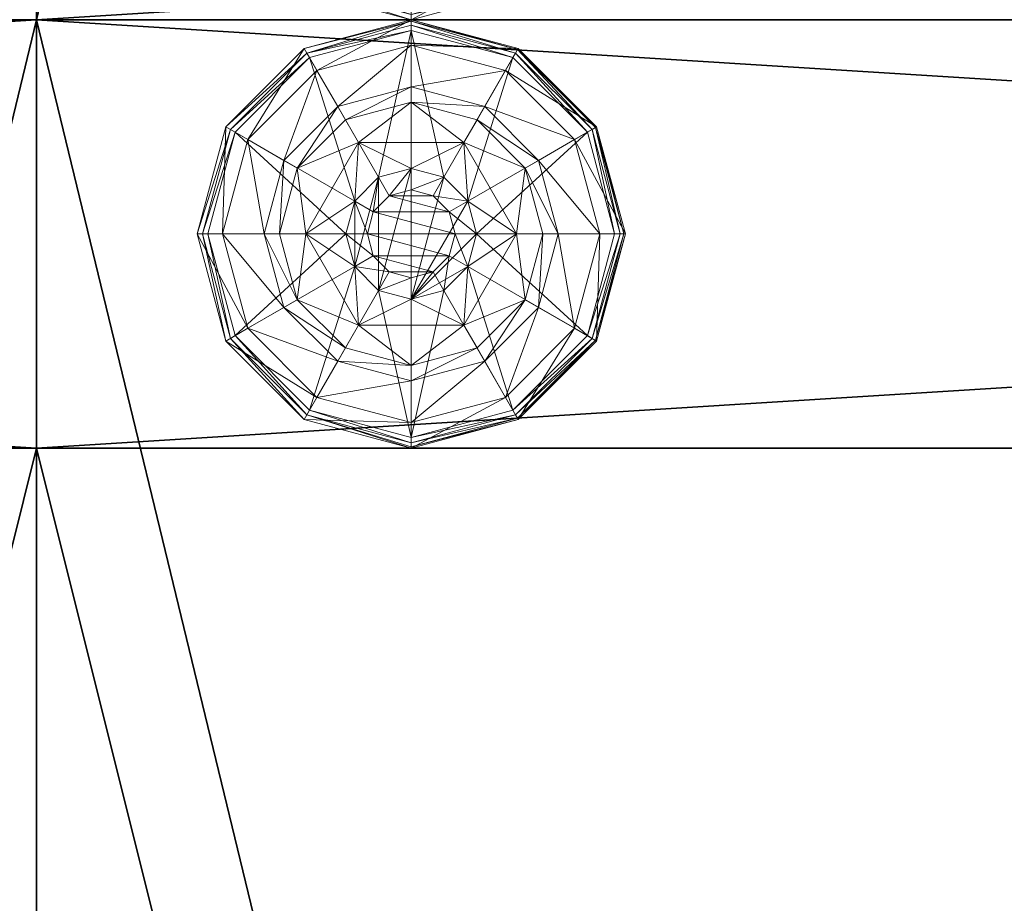
# Model space of a CAD drawing. Extents: x 0 to 292, y -36 to 132.
# Drawn here: x 82 to 84, y 64 to 66 of the extents above; entities that cross this region are included whole.
import ezdxf

# ---------------------------------------------------------------- set-up
doc = ezdxf.new("R2010")
doc.units = 0
doc.header["$LTSCALE"] = 0.3
doc.header["$MEASUREMENT"] = 0
for name, color, linetype in [('A-FURN-ATTRIBUTE-T', 7, 'Continuous'), ('AFURFR-P', 2, 'Continuous'), ('FOND-H', 1, 'Continuous'), ('PIETEMENT-V', 2, 'Continuous'), ('SURFACE-H', 7, 'Continuous')]:
    doc.layers.add(name, color=color, linetype=linetype)
doc.layers.add('QUINCAILLERIE-BLANC', color=4, linetype='Continuous', lineweight=13)
doc.styles.add('LOGIFLEX - Notes', font='ARIALN.TTF', dxfattribs={"height": 0.09375})

# ---------------------------------------------------------------- blocks, each defined once
blk = doc.blocks.new('3-LV166642O')
at = {"layer": 'AFURFR-P'}
for p in [(0, 0, 41.5), (66, 0, 41.5)]:
    blk.add_point(p, dxfattribs=at)
at = {"layer": 'FOND-H'}
mesh = blk.add_polyface(dxfattribs=at)
corners = [(65, -16, 27.5), (1, -16, 27.5), (65, 0, 27.5), (1, 0, 27.5), (65, 0, 28.5), (1, 0, 28.5), (65, -16, 28.5), (1, -16, 28.5)]
mesh.append_faces([[corners[k] for k in face] for face in [(0, 1, 2, 2), (4, 5, 6, 6), (3, 5, 2, 2), (1, 7, 3, 3), (0, 6, 1, 1), (2, 4, 0, 0)]], dxfattribs={"vtx1": -1, "vtx2": -1})
mesh.append_faces([[corners[k] for k in face] for face in [(1, 3, 2, 2), (5, 7, 6, 6), (5, 4, 2, 2), (7, 5, 3, 3), (6, 7, 1, 1), (4, 6, 0, 0)]], dxfattribs={"vtx2": -1, "vtx3": -1})
at = {"layer": 'PIETEMENT-V'}
mesh = blk.add_polyface(dxfattribs=at)
corners = [(0, 0, 40.5), (0, -16, 40.5), (1, 0, 40.5), (1, -16, 40.5), (1, 0), (1, -16), (0, 0), (0, -16)]
mesh.append_faces([[corners[k] for k in face] for face in [(0, 1, 2, 2), (4, 5, 6, 6), (3, 5, 2, 2), (1, 7, 3, 3), (0, 6, 1, 1), (2, 4, 0, 0)]], dxfattribs={"vtx1": -1, "vtx2": -1})
mesh.append_faces([[corners[k] for k in face] for face in [(1, 3, 2, 2), (5, 7, 6, 6), (5, 4, 2, 2), (7, 5, 3, 3), (6, 7, 1, 1), (4, 6, 0, 0)]], dxfattribs={"vtx2": -1, "vtx3": -1})
mesh = blk.add_polyface(dxfattribs=at)
corners = [(65, 0, 40.5), (65, -16, 40.5), (66, 0, 40.5), (66, -16, 40.5), (66, 0), (66, -16), (65, 0), (65, -16)]
mesh.append_faces([[corners[k] for k in face] for face in [(0, 1, 2, 2), (4, 5, 6, 6), (3, 5, 2, 2), (1, 7, 3, 3), (0, 6, 1, 1), (2, 4, 0, 0)]], dxfattribs={"vtx1": -1, "vtx2": -1})
mesh.append_faces([[corners[k] for k in face] for face in [(1, 3, 2, 2), (5, 7, 6, 6), (5, 4, 2, 2), (7, 5, 3, 3), (6, 7, 1, 1), (4, 6, 0, 0)]], dxfattribs={"vtx2": -1, "vtx3": -1})
at = {"layer": 'QUINCAILLERIE-BLANC'}
mesh = blk.add_polyface(dxfattribs=at)
corners = [(0.287, -0.752, -0.1958), (0.287, -0.752), (0.5, -0.629, -0.1958), (0.5, -0.629), (0.4238, -0.7429), (0.5, -0.7225), (0.3462, -0.6087, -0.1958), (0.2337, -0.7212, -0.1958), (0.5, -0.5675, -0.1958), (0.25, -0.442, -0.4558), (0.2797, -0.4935, -0.4305), (0.5, -0.375, -0.4558), (0.1185, -0.6547, -0.4305), (0.2028, -0.7034, -0.3331), (0.3284, -0.5778, -0.3331), (0.5, -0.4344, -0.4305), (0.0594, -0.875, -0.4305), (0.067, -0.625, -0.4558), (0.5, -0.5319, -0.3331), (0.1569, -0.875, -0.3331), (0.25, -0.442, -0.5508), (0.5, -0.375, -0.5508), (0, -0.875, -0.4558), (0.067, -0.625, -0.5508), (0.2625, -0.4636, -0.5758), (0.2562, -0.4528, -0.5724), (0.5, -0.4, -0.5758), (0.0778, -0.6313, -0.5724), (0.5, -0.3875, -0.5724), (0.0125, -0.875, -0.5724), (0.0886, -0.6375, -0.5758), (0, -0.875, -0.5508), (0.4238, -0.7429, -0.5758), (0.5, -0.7225, -0.5758), (0.5, -0.7225, -0.4558)]
mesh.append_faces([[corners[k] for k in face] for face in [(1, 4, 3, 3), (2, 6, 0, 0), (32, 24, 33, 33), (24, 32, 30, 30)]], dxfattribs={"vtx0": -1, "vtx1": -1, "vtx2": -1})
mesh.append_faces([[corners[k] for k in face] for face in [(10, 13, 14, 14), (6, 18, 14, 14)]], dxfattribs={"vtx0": -1, "vtx2": -1})
mesh.append_faces([[corners[k] for k in face] for face in [(2, 8, 6, 6)]], dxfattribs={"vtx0": -1, "vtx2": -1, "vtx3": -1})
mesh.append_faces([[corners[k] for k in face] for face in [(0, 1, 2, 2), (9, 10, 11, 11), (10, 9, 12, 12), (10, 14, 15, 15), (6, 14, 7, 7), (17, 12, 9, 9), (20, 9, 21, 21), (9, 20, 17, 17), (23, 17, 20, 20), (24, 25, 26, 26), (25, 24, 27, 27), (25, 20, 28, 28), (30, 27, 24, 24)]], dxfattribs={"vtx1": -1, "vtx2": -1})
mesh.append_faces([[corners[k] for k in face] for face in [(4, 5, 3, 3), (6, 7, 0, 0), (24, 26, 33, 33)]], dxfattribs={"vtx1": -1, "vtx2": -1, "vtx3": -1})
mesh.append_faces([[corners[k] for k in face] for face in [(20, 25, 23, 23), (27, 23, 25, 25)]], dxfattribs={"vtx2": -1})
mesh.append_faces([[corners[k] for k in face] for face in [(1, 3, 2, 2), (10, 12, 13, 13), (10, 15, 11, 11), (16, 12, 17, 17), (6, 8, 18, 18), (14, 13, 7, 7), (14, 18, 15, 15), (19, 13, 12, 12), (22, 17, 23, 23), (9, 11, 21, 21), (25, 28, 26, 26), (29, 27, 30, 30), (20, 21, 28, 28), (31, 23, 27, 27), (32, 33, 34, 34)]], dxfattribs={"vtx2": -1, "vtx3": -1})
mesh = blk.add_polyface(dxfattribs=at)
corners = [(65.287, -0.752, -0.1958), (65.287, -0.752), (65.5, -0.629, -0.1958), (65.5, -0.629), (65.4238, -0.7429), (65.5, -0.7225), (65.3463, -0.6087, -0.1958), (65.2337, -0.7212, -0.1958), (65.5, -0.5675, -0.1958), (65.25, -0.442, -0.4558), (65.2797, -0.4935, -0.4305), (65.5, -0.375, -0.4558), (65.1185, -0.6547, -0.4305), (65.2028, -0.7034, -0.3331), (65.3284, -0.5778, -0.3331), (65.5, -0.4344, -0.4305), (65.0594, -0.875, -0.4305), (65.067, -0.625, -0.4558), (65.5, -0.5319, -0.3331), (65.1569, -0.875, -0.3331), (65.25, -0.442, -0.5508), (65.5, -0.375, -0.5508), (65, -0.875, -0.4558), (65.067, -0.625, -0.5508), (65.2625, -0.4636, -0.5758), (65.2562, -0.4528, -0.5724), (65.5, -0.4, -0.5758), (65.0778, -0.6313, -0.5724), (65.5, -0.3875, -0.5724), (65.0125, -0.875, -0.5724), (65.0886, -0.6375, -0.5758), (65, -0.875, -0.5508), (65.4238, -0.7429, -0.5758), (65.5, -0.7225, -0.5758), (65.5, -0.7225, -0.4558)]
mesh.append_faces([[corners[k] for k in face] for face in [(1, 4, 3, 3), (2, 6, 0, 0), (6, 2, 8, 8), (32, 24, 33, 33), (24, 32, 30, 30)]], dxfattribs={"vtx0": -1, "vtx1": -1, "vtx2": -1})
mesh.append_faces([[corners[k] for k in face] for face in [(10, 13, 14, 14), (6, 18, 14, 14), (23, 25, 27, 27)]], dxfattribs={"vtx0": -1, "vtx2": -1})
mesh.append_faces([[corners[k] for k in face] for face in [(0, 1, 2, 2), (9, 10, 11, 11), (10, 9, 12, 12), (10, 14, 15, 15), (6, 14, 7, 7), (17, 12, 9, 9), (20, 9, 21, 21), (9, 20, 17, 17), (23, 17, 20, 20), (24, 25, 26, 26), (25, 24, 27, 27), (20, 25, 23, 23), (25, 20, 28, 28), (30, 27, 24, 24)]], dxfattribs={"vtx1": -1, "vtx2": -1})
mesh.append_faces([[corners[k] for k in face] for face in [(4, 5, 3, 3), (6, 7, 0, 0), (24, 26, 33, 33)]], dxfattribs={"vtx1": -1, "vtx2": -1, "vtx3": -1})
mesh.append_faces([[corners[k] for k in face] for face in [(31, 23, 27, 27)]], dxfattribs={"vtx2": -1})
mesh.append_faces([[corners[k] for k in face] for face in [(1, 3, 2, 2), (10, 12, 13, 13), (10, 15, 11, 11), (16, 12, 17, 17), (6, 8, 18, 18), (14, 13, 7, 7), (14, 18, 15, 15), (19, 13, 12, 12), (22, 17, 23, 23), (9, 11, 21, 21), (25, 28, 26, 26), (29, 27, 30, 30), (20, 21, 28, 28), (32, 33, 34, 34)]], dxfattribs={"vtx2": -1, "vtx3": -1})
mesh = blk.add_polyface(dxfattribs=at)
corners = [(65.5, -0.629, -0.1958), (65.5, -0.629), (65.713, -0.752, -0.1958), (65.5762, -0.7429), (65.713, -0.752), (65.5, -0.7225), (65.5762, -0.7429, 1.4592), (65.6321, -0.7987), (65.5, -0.7225, 1.4592), (65.6321, -0.7987, 1.4592), (65.6537, -0.6087, -0.1958), (65.5, -0.5675, -0.1958), (65.7203, -0.4935, -0.4305), (65.75, -0.442, -0.4558), (65.5, -0.4344, -0.4305), (65.5, -0.5319, -0.3331), (65.6716, -0.5778, -0.3331), (65.5, -0.375, -0.4558), (65.75, -0.442, -0.5508), (65.5, -0.375, -0.5508), (65.7438, -0.4528, -0.5724), (65.7375, -0.4636, -0.5758), (65.5, -0.3875, -0.5724), (65.5, -0.4, -0.5758), (65.5, -0.7225, -0.5758), (65.5762, -0.7429, -0.5758), (65.5762, -0.7429, -0.4558), (65.6321, -0.7987, -0.4558), (65.6321, -0.7987, -0.5758), (65.5, -0.7225, -0.4558), (65.4238, -0.7429, -0.4558), (65.6321, -0.9513, -0.4558), (65.3475, -0.875, -0.4558), (65.6525, -0.875, -0.4558), (65.3679, -0.7987, -0.4558), (65.5888, -0.9262, 1.5092), (65.6025, -0.875, 1.5092), (65.5888, -0.8238, 1.5092), (65.5, -0.7725, 1.5092), (65.5, -0.9775, 1.5092), (65.5512, -0.7862, 1.5092), (65.5512, -0.9638, 1.5092), (65.6525, -0.875, 1.4592), (65.4488, -0.7862, 1.5092)]
mesh.append_faces([[corners[k] for k in face] for face in [(1, 3, 4, 4), (2, 10, 0, 0), (24, 21, 25, 25), (31, 32, 33, 33), (33, 34, 27, 27), (38, 39, 40, 40)]], dxfattribs={"vtx0": -1, "vtx1": -1, "vtx2": -1})
mesh.append_faces([[corners[k] for k in face] for face in [(24, 23, 21, 21)]], dxfattribs={"vtx0": -1, "vtx2": -1, "vtx3": -1})
mesh.append_faces([[corners[k] for k in face] for face in [(0, 1, 2, 2), (3, 6, 7, 7), (6, 3, 8, 8), (5, 8, 3, 3), (12, 13, 14, 14), (10, 16, 11, 11), (17, 14, 13, 13), (13, 18, 17, 17), (19, 17, 18, 18), (20, 21, 22, 22), (18, 20, 19, 19), (23, 22, 21, 21), (22, 19, 20, 20), (26, 25, 27, 27), (25, 26, 24, 24), (29, 24, 26, 26), (36, 42, 37, 37), (6, 40, 9, 9), (40, 6, 38, 38), (9, 37, 42, 42), (8, 38, 6, 6)]], dxfattribs={"vtx1": -1, "vtx2": -1})
mesh.append_faces([[corners[k] for k in face] for face in [(5, 3, 1, 1), (10, 11, 0, 0), (26, 27, 30, 30), (32, 34, 33, 33), (37, 40, 41, 41)]], dxfattribs={"vtx1": -1, "vtx2": -1, "vtx3": -1})
mesh.append_faces([[corners[k] for k in face] for face in [(6, 9, 7, 7), (12, 14, 15, 15), (16, 15, 11, 11), (25, 28, 27, 27), (35, 36, 37, 37), (40, 37, 9, 9), (43, 38, 8, 8)]], dxfattribs={"vtx2": -1, "vtx3": -1})
mesh = blk.add_polyface(dxfattribs=at)
corners = [(65.5, -0.629), (65.713, -0.752), (65.713, -0.752, -0.1958), (65.713, -0.998, -0.1958), (65.5762, -0.7429), (65.6321, -0.7987), (65.6525, -0.875), (65.6525, -0.875, 1.4592), (65.6321, -0.7987, 1.4592), (65.8075, -0.875, -0.1958), (65.7663, -0.7212, -0.1958), (65.6537, -0.6087, -0.1958), (65.75, -0.442, -0.4558), (65.7203, -0.4935, -0.4305), (65.933, -0.625, -0.4558), (65.9406, -0.875, -0.4305), (66, -0.875, -0.4558), (65.8815, -0.6547, -0.4305), (65.7972, -0.7034, -0.3331), (65.8431, -0.875, -0.3331), (65.5, -0.5319, -0.3331), (65.6716, -0.5778, -0.3331), (66, -0.875, -0.5508), (65.75, -0.442, -0.5508), (65.933, -0.625, -0.5508), (65.7375, -0.4636, -0.5758), (65.7438, -0.4528, -0.5724), (65.9114, -0.6375, -0.5758), (65.9875, -0.875, -0.5724), (65.975, -0.875, -0.5758), (65.9222, -0.6313, -0.5724), (65.9967, -0.875, -0.5633), (65.6525, -0.875, -0.5758), (65.6321, -0.7987, -0.5758), (65.5762, -0.7429, -0.5758), (65.6525, -0.875, -0.4558), (65.6321, -0.7987, -0.4558)]
mesh.append_faces([[corners[k] for k in face] for face in [(3, 9, 2, 2), (29, 33, 27, 27), (34, 27, 33, 33)]], dxfattribs={"vtx0": -1, "vtx1": -1, "vtx2": -1})
mesh.append_faces([[corners[k] for k in face] for face in [(15, 18, 19, 19), (13, 20, 21, 21), (11, 18, 21, 21)]], dxfattribs={"vtx0": -1, "vtx2": -1})
mesh.append_faces([[corners[k] for k in face] for face in [(2, 1, 3, 3), (7, 6, 8, 8), (5, 8, 6, 6), (12, 13, 14, 14), (15, 16, 17, 17), (13, 21, 17, 17), (9, 19, 10, 10), (14, 17, 16, 16), (16, 22, 14, 14), (23, 12, 24, 24), (24, 14, 22, 22), (25, 26, 27, 27), (28, 29, 30, 30), (26, 23, 30, 30), (27, 30, 29, 29), (32, 35, 33, 33), (36, 33, 35, 35)]], dxfattribs={"vtx1": -1, "vtx2": -1})
mesh.append_faces([[corners[k] for k in face] for face in [(4, 5, 1, 1), (5, 6, 1, 1), (9, 10, 2, 2), (10, 11, 2, 2), (32, 33, 29, 29), (25, 27, 34, 34)]], dxfattribs={"vtx1": -1, "vtx2": -1, "vtx3": -1})
mesh.append_faces([[corners[k] for k in face] for face in [(28, 30, 31, 31), (22, 31, 24, 24), (24, 31, 30, 30)]], dxfattribs={"vtx2": -1})
mesh.append_faces([[corners[k] for k in face] for face in [(0, 1, 2, 2), (15, 17, 18, 18), (13, 17, 14, 14), (11, 10, 18, 18), (19, 18, 10, 10), (21, 18, 17, 17), (12, 14, 24, 24), (26, 30, 27, 27), (23, 24, 30, 30)]], dxfattribs={"vtx2": -1, "vtx3": -1})
mesh = blk.add_polyface(dxfattribs=at)
corners = [(0.287, -0.998, -0.1958), (0.287, -0.998), (0.287, -0.752, -0.1958), (0.287, -0.752), (0.3475, -0.875), (0.3679, -0.7987), (0.4238, -0.7429), (0.4238, -0.7429, 1.4592), (0.5, -0.7225), (0.3679, -0.7987, 1.4592), (0.3475, -0.875, 1.4592), (0.5, -0.7225, 1.4592), (0.2337, -0.7212, -0.1958), (0.1925, -0.875, -0.1958), (0, -0.875, -0.4558), (0.0594, -0.875, -0.4305), (0.067, -0.625, -0.4558), (0.1569, -0.875, -0.3331), (0.1185, -0.6547, -0.4305), (0.2028, -0.7034, -0.3331), (0, -0.875, -0.5508), (0.067, -0.625, -0.5508), (0.025, -0.875, -0.5758), (0.0125, -0.875, -0.5724), (0.0886, -0.6375, -0.5758), (0.0778, -0.6313, -0.5724), (0.3475, -0.875, -0.5758), (0.3679, -0.7987, -0.5758), (0.4238, -0.7429, -0.5758), (0.4238, -0.7429, -0.4558), (0.5, -0.7225, -0.4558), (0.3475, -0.875, -0.4558), (0.3679, -0.7987, -0.4558), (0.6525, -0.875, -0.4558), (0.4487, -0.7862, 1.5092), (0.4487, -0.9638, 1.5092), (0.5, -0.7725, 1.5092), (0.3975, -0.875, 1.5092), (0.4112, -0.9262, 1.5092), (0.4112, -0.8238, 1.5092), (0.5, -0.9775, 1.5092)]
mesh.append_faces([[corners[k] for k in face] for face in [(1, 4, 3, 3), (26, 22, 27, 27), (27, 24, 28, 28), (29, 33, 32, 32), (32, 33, 31, 31), (34, 35, 36, 36), (39, 38, 34, 34)]], dxfattribs={"vtx0": -1, "vtx1": -1, "vtx2": -1})
mesh.append_faces([[corners[k] for k in face] for face in [(13, 19, 17, 17)]], dxfattribs={"vtx0": -1, "vtx2": -1})
mesh.append_faces([[corners[k] for k in face] for face in [(0, 1, 2, 2), (6, 7, 8, 8), (7, 6, 9, 9), (4, 10, 5, 5), (5, 9, 6, 6), (14, 15, 16, 16), (15, 17, 18, 18), (20, 14, 21, 21), (22, 23, 24, 24), (23, 20, 25, 25), (29, 28, 30, 30), (28, 29, 27, 27), (31, 26, 32, 32), (32, 27, 29, 29), (37, 38, 39, 39), (7, 34, 11, 11), (34, 7, 39, 39), (10, 37, 9, 9), (9, 39, 7, 7)]], dxfattribs={"vtx1": -1, "vtx2": -1})
mesh.append_faces([[corners[k] for k in face] for face in [(4, 5, 3, 3), (5, 6, 3, 3), (12, 13, 2, 2), (22, 24, 27, 27), (35, 40, 36, 36)]], dxfattribs={"vtx1": -1, "vtx2": -1, "vtx3": -1})
mesh.append_faces([[corners[k] for k in face] for face in [(1, 3, 2, 2), (10, 9, 5, 5), (7, 11, 8, 8), (13, 12, 19, 19), (26, 27, 32, 32), (37, 39, 9, 9), (34, 36, 11, 11)]], dxfattribs={"vtx2": -1, "vtx3": -1})
mesh = blk.add_polyface(dxfattribs=at)
corners = [(65.287, -0.998), (65.3475, -0.875), (65.287, -0.752), (65.3679, -0.7987), (65.4238, -0.7429), (65.287, -0.998, -0.1958), (65.287, -0.752, -0.1958), (65.4238, -0.7429, 1.4592), (65.5, -0.7225), (65.3679, -0.7987, 1.4592), (65.3475, -0.875, 1.4592), (65.5, -0.7225, 1.4592), (65.2337, -0.7212, -0.1958), (65.1925, -0.875, -0.1958), (65, -0.875, -0.4558), (65.0594, -0.875, -0.4305), (65.067, -0.625, -0.4558), (65.1569, -0.875, -0.3331), (65.1185, -0.6547, -0.4305), (65.2028, -0.7034, -0.3331), (65, -0.875, -0.5508), (65.067, -0.625, -0.5508), (65.025, -0.875, -0.5758), (65.0125, -0.875, -0.5724), (65.0886, -0.6375, -0.5758), (65.0033, -0.875, -0.5633), (65.0778, -0.6313, -0.5724), (65.3475, -0.875, -0.5758), (65.3679, -0.7987, -0.5758), (65.3679, -0.9513, -0.5758), (65.4238, -0.7429, -0.5758), (65.4238, -0.7429, -0.4558), (65.5, -0.7225, -0.4558), (65.3475, -0.875, -0.4558), (65.3679, -0.7987, -0.4558), (65.5762, -0.7429, -0.4558), (65.6321, -0.7987, -0.4558), (65.4488, -0.7862, 1.5092), (65.4488, -0.9638, 1.5092), (65.5, -0.7725, 1.5092), (65.3975, -0.875, 1.5092), (65.4112, -0.9262, 1.5092), (65.4112, -0.8238, 1.5092), (65.5, -0.9775, 1.5092)]
mesh.append_faces([[corners[k] for k in face] for face in [(0, 1, 2, 2), (27, 22, 28, 28), (28, 24, 30, 30), (31, 36, 34, 34), (37, 38, 39, 39), (42, 41, 37, 37)]], dxfattribs={"vtx0": -1, "vtx1": -1, "vtx2": -1})
mesh.append_faces([[corners[k] for k in face] for face in [(13, 19, 17, 17)]], dxfattribs={"vtx0": -1, "vtx2": -1})
mesh.append_faces([[corners[k] for k in face] for face in [(5, 0, 6, 6), (4, 7, 8, 8), (7, 4, 9, 9), (1, 10, 3, 3), (3, 9, 4, 4), (14, 15, 16, 16), (15, 17, 18, 18), (20, 14, 21, 21), (22, 23, 24, 24), (31, 30, 32, 32), (30, 31, 28, 28), (33, 27, 34, 34), (34, 28, 31, 31), (32, 35, 31, 31), (40, 41, 42, 42), (7, 37, 11, 11), (37, 7, 42, 42), (10, 40, 9, 9), (9, 42, 7, 7)]], dxfattribs={"vtx1": -1, "vtx2": -1})
mesh.append_faces([[corners[k] for k in face] for face in [(1, 3, 2, 2), (3, 4, 2, 2), (12, 13, 6, 6), (27, 29, 22, 22), (22, 24, 28, 28), (38, 43, 39, 39)]], dxfattribs={"vtx1": -1, "vtx2": -1, "vtx3": -1})
mesh.append_faces([[corners[k] for k in face] for face in [(23, 25, 26, 26), (25, 20, 26, 26)]], dxfattribs={"vtx2": -1})
mesh.append_faces([[corners[k] for k in face] for face in [(0, 2, 6, 6), (10, 9, 3, 3), (7, 11, 8, 8), (13, 12, 19, 19), (27, 28, 34, 34), (40, 42, 9, 9)]], dxfattribs={"vtx2": -1, "vtx3": -1})
mesh = blk.add_polyface(dxfattribs=at)
corners = [(0.4238, -1.0071), (0.3679, -0.9513), (0.287, -0.998), (0.3475, -0.875), (0.5, -1.121), (0.287, -0.998, -0.1958), (0.3475, -0.875, 1.4592), (0.3679, -0.9513, 1.4592), (0.287, -0.752, -0.1958), (0.1925, -0.875, -0.1958), (0.2337, -1.0287, -0.1958), (0.3462, -1.1413, -0.1958), (0.25, -1.308, -0.4558), (0.2797, -1.2565, -0.4305), (0.067, -1.125, -0.4558), (0.0594, -0.875, -0.4305), (0, -0.875, -0.4558), (0.1185, -1.0953, -0.4305), (0.2028, -1.0466, -0.3331), (0.1569, -0.875, -0.3331), (0.3284, -1.1722, -0.3331), (0, -0.875, -0.5508), (0.25, -1.308, -0.5508), (0.067, -1.125, -0.5508), (0.2625, -1.2864, -0.5758), (0.2562, -1.2972, -0.5724), (0.0886, -1.1125, -0.5758), (0.5, -1.3625, -0.5724), (0.2517, -1.3051, -0.5633), (0.0125, -0.875, -0.5724), (0.025, -0.875, -0.5758), (0.0778, -1.1187, -0.5724), (0.0699, -1.1233, -0.5633), (0.3475, -0.875, -0.5758), (0.3679, -0.9513, -0.5758), (0.4238, -1.0071, -0.5758)]
mesh.append_faces([[corners[k] for k in face] for face in [(8, 9, 5, 5), (30, 34, 26, 26), (35, 26, 34, 34)]], dxfattribs={"vtx0": -1, "vtx1": -1, "vtx2": -1})
mesh.append_faces([[corners[k] for k in face] for face in [(15, 18, 19, 19), (11, 18, 20, 20)]], dxfattribs={"vtx0": -1, "vtx2": -1})
mesh.append_faces([[corners[k] for k in face] for face in [(6, 3, 7, 7), (12, 13, 14, 14), (15, 16, 17, 17), (13, 20, 17, 17), (9, 19, 10, 10), (14, 17, 16, 16), (16, 21, 14, 14), (22, 12, 23, 23), (23, 14, 21, 21), (24, 25, 26, 26), (29, 30, 31, 31), (25, 28, 31, 31), (28, 22, 32, 32), (21, 29, 23, 23), (26, 31, 30, 30), (32, 23, 29, 29)]], dxfattribs={"vtx1": -1, "vtx2": -1})
mesh.append_faces([[corners[k] for k in face] for face in [(0, 1, 2, 2), (1, 3, 2, 2), (9, 10, 5, 5), (10, 11, 5, 5), (33, 34, 30, 30), (24, 26, 35, 35)]], dxfattribs={"vtx1": -1, "vtx2": -1, "vtx3": -1})
mesh.append_faces([[corners[k] for k in face] for face in [(25, 27, 28, 28)]], dxfattribs={"vtx2": -1})
mesh.append_faces([[corners[k] for k in face] for face in [(4, 2, 5, 5), (15, 17, 18, 18), (13, 17, 14, 14), (11, 10, 18, 18), (19, 18, 10, 10), (20, 18, 17, 17), (12, 14, 23, 23), (29, 31, 32, 32), (25, 31, 26, 26), (28, 32, 31, 31), (22, 23, 32, 32)]], dxfattribs={"vtx2": -1, "vtx3": -1})
mesh = blk.add_polyface(dxfattribs=at)
corners = [(65.4238, -1.0071), (65.3679, -0.9513), (65.287, -0.998), (65.3475, -0.875), (65.3475, -0.875, 1.4592), (65.3679, -0.9513, 1.4592), (65.4238, -1.0071, 1.4592), (65.5, -1.0275), (65.5, -1.0275, 1.4592), (65.287, -0.752, -0.1958), (65.1925, -0.875, -0.1958), (65.287, -0.998, -0.1958), (65.2337, -1.0287, -0.1958), (65.0594, -0.875, -0.4305), (65, -0.875, -0.4558), (65.1185, -1.0953, -0.4305), (65.2028, -1.0466, -0.3331), (65.1569, -0.875, -0.3331), (65.067, -1.125, -0.4558), (65, -0.875, -0.5508), (65.067, -1.125, -0.5508), (65.0125, -0.875, -0.5724), (65.025, -0.875, -0.5758), (65.0778, -1.1187, -0.5724), (65.0699, -1.1233, -0.5633), (65.0033, -0.875, -0.5633), (65.0886, -1.1125, -0.5758), (65.3679, -0.9513, -0.5758), (65.4238, -1.0071, -0.5758), (65.3475, -0.875, -0.5758), (65.3475, -0.875, -0.4558), (65.4238, -1.0071, -0.4558), (65.3679, -0.9513, -0.4558), (65.5, -1.0275, -0.5758), (65.5, -1.0275, -0.4558), (65.6321, -0.9513, -0.4558), (65.5762, -1.0071, -0.4558), (65.4488, -0.9638, 1.5092), (65.4488, -0.7862, 1.5092), (65.4112, -0.9262, 1.5092), (65.3975, -0.875, 1.5092), (65.5, -0.9775, 1.5092)]
mesh.append_faces([[corners[k] for k in face] for face in [(9, 10, 11, 11), (22, 27, 26, 26), (28, 26, 27, 27), (37, 38, 39, 39)]], dxfattribs={"vtx0": -1, "vtx1": -1, "vtx2": -1})
mesh.append_faces([[corners[k] for k in face] for face in [(13, 16, 17, 17), (21, 24, 25, 25)]], dxfattribs={"vtx0": -1, "vtx2": -1})
mesh.append_faces([[corners[k] for k in face] for face in [(4, 3, 5, 5), (0, 6, 1, 1), (7, 8, 0, 0), (1, 5, 3, 3), (13, 14, 15, 15), (10, 17, 12, 12), (18, 15, 14, 14), (14, 19, 18, 18), (20, 18, 19, 19), (21, 22, 23, 23), (19, 25, 20, 20), (26, 23, 22, 22), (29, 30, 27, 27), (31, 28, 32, 32), (28, 31, 33, 33), (34, 33, 31, 31), (32, 27, 30, 30), (40, 4, 39, 39), (6, 37, 5, 5), (37, 6, 41, 41), (8, 41, 6, 6), (5, 39, 4, 4)]], dxfattribs={"vtx1": -1, "vtx2": -1})
mesh.append_faces([[corners[k] for k in face] for face in [(0, 1, 2, 2), (1, 3, 2, 2), (10, 12, 11, 11), (35, 36, 30, 30), (36, 34, 30, 30), (34, 31, 30, 30)]], dxfattribs={"vtx1": -1, "vtx2": -1, "vtx3": -1})
mesh.append_faces([[corners[k] for k in face] for face in [(6, 5, 1, 1), (13, 15, 16, 16), (17, 16, 12, 12), (28, 27, 32, 32), (31, 32, 30, 30), (37, 39, 5, 5)]], dxfattribs={"vtx2": -1, "vtx3": -1})
mesh = blk.add_polyface(dxfattribs=at)
corners = [(65.713, -0.752), (65.713, -0.998), (65.713, -0.998, -0.1958), (65.6525, -0.875), (65.6321, -0.9513), (65.5762, -1.0071), (65.6525, -0.875, 1.4592), (65.5, -1.121, -0.1958), (65.6537, -1.1413, -0.1958), (65.7663, -1.0287, -0.1958), (65.8075, -0.875, -0.1958), (66, -0.875, -0.4558), (65.9406, -0.875, -0.4305), (65.933, -1.125, -0.4558), (65.7203, -1.2565, -0.4305), (65.75, -1.308, -0.4558), (65.8815, -1.0953, -0.4305), (65.7972, -1.0466, -0.3331), (65.6716, -1.1722, -0.3331), (65.8431, -0.875, -0.3331), (65.75, -1.308, -0.5508), (66, -0.875, -0.5508), (65.933, -1.125, -0.5508), (65.975, -0.875, -0.5758), (65.9875, -0.875, -0.5724), (65.9114, -1.1125, -0.5758), (65.7438, -1.2972, -0.5724), (65.7375, -1.2864, -0.5758), (65.9222, -1.1187, -0.5724), (65.9301, -1.1233, -0.5633), (65.7483, -1.3051, -0.5633), (65.9967, -0.875, -0.5633), (65.5762, -1.0071, -0.5758), (65.6525, -0.875, -0.5758), (65.6321, -0.9513, -0.5758), (65.6525, -0.875, -0.4558), (65.6321, -0.9513, -0.4558)]
mesh.append_faces([[corners[k] for k in face] for face in [(0, 3, 1, 1), (7, 8, 2, 2), (27, 32, 25, 25), (33, 23, 34, 34), (34, 25, 32, 32)]], dxfattribs={"vtx0": -1, "vtx1": -1, "vtx2": -1})
mesh.append_faces([[corners[k] for k in face] for face in [(14, 17, 18, 18), (10, 17, 19, 19), (26, 29, 30, 30), (22, 30, 29, 29)]], dxfattribs={"vtx0": -1, "vtx2": -1})
mesh.append_faces([[corners[k] for k in face] for face in [(3, 6, 4, 4), (11, 12, 13, 13), (14, 15, 16, 16), (12, 19, 16, 16), (8, 18, 9, 9), (13, 16, 15, 15), (15, 20, 13, 13), (21, 11, 22, 22), (22, 13, 20, 20), (23, 24, 25, 25), (26, 27, 28, 28), (24, 31, 28, 28), (31, 21, 29, 29), (20, 30, 22, 22), (25, 28, 27, 27), (35, 33, 36, 36)]], dxfattribs={"vtx1": -1, "vtx2": -1})
mesh.append_faces([[corners[k] for k in face] for face in [(3, 4, 1, 1), (4, 5, 1, 1), (8, 9, 2, 2), (9, 10, 2, 2), (23, 25, 34, 34)]], dxfattribs={"vtx1": -1, "vtx2": -1, "vtx3": -1})
mesh.append_faces([[corners[k] for k in face] for face in [(0, 1, 2, 2), (14, 16, 17, 17), (12, 16, 13, 13), (10, 9, 17, 17), (18, 17, 9, 9), (19, 17, 16, 16), (11, 13, 22, 22), (26, 28, 29, 29), (24, 28, 25, 25), (31, 29, 28, 28), (21, 22, 29, 29)]], dxfattribs={"vtx2": -1, "vtx3": -1})
mesh = blk.add_polyface(dxfattribs=at)
corners = [(65.713, -0.998), (65.5762, -1.0071), (65.5, -1.121), (65.5, -1.0275), (65.4238, -1.0071), (65.713, -0.998, -0.1958), (65.5, -1.121, -0.1958), (65.5762, -1.0071, 1.4592), (65.6321, -0.9513, 1.4592), (65.6525, -0.875, 1.4592), (65.6321, -0.9513), (65.5, -1.0275, 1.4592), (65.5, -1.1825, -0.1958), (65.6537, -1.1413, -0.1958), (65.75, -1.308, -0.4558), (65.7203, -1.2565, -0.4305), (65.5, -1.375, -0.4558), (65.6716, -1.1722, -0.3331), (65.5, -1.3156, -0.4305), (65.5, -1.2181, -0.3331), (65.75, -1.308, -0.5508), (65.5, -1.375, -0.5508), (65.7375, -1.2864, -0.5758), (65.7438, -1.2972, -0.5724), (65.5, -1.35, -0.5758), (65.7483, -1.3051, -0.5633), (65.5, -1.3625, -0.5724), (65.5, -1.3717, -0.5633), (65.5762, -1.0071, -0.5758), (65.5, -1.0275, -0.5758), (65.5762, -1.0071, -0.4558), (65.5, -1.0275, -0.4558), (65.6321, -0.9513, -0.5758), (65.6525, -0.875, -0.5758), (65.6321, -0.9513, -0.4558), (65.5888, -0.9262, 1.5092), (65.5888, -0.8238, 1.5092), (65.5512, -0.9638, 1.5092), (65.5512, -0.7862, 1.5092), (65.5, -0.9775, 1.5092), (65.6025, -0.875, 1.5092)]
mesh.append_faces([[corners[k] for k in face] for face in [(0, 1, 2, 2), (4, 2, 3, 3), (28, 22, 29, 29), (35, 36, 37, 37), (37, 38, 39, 39)]], dxfattribs={"vtx0": -1, "vtx1": -1, "vtx2": -1})
mesh.append_faces([[corners[k] for k in face] for face in [(13, 19, 17, 17)]], dxfattribs={"vtx0": -1, "vtx2": -1})
mesh.append_faces([[corners[k] for k in face] for face in [(5, 0, 6, 6), (1, 7, 3, 3), (7, 1, 8, 8), (10, 8, 1, 1), (14, 15, 16, 16), (15, 17, 18, 18), (20, 14, 21, 21), (22, 23, 24, 24), (23, 25, 26, 26), (25, 20, 27, 27), (30, 28, 31, 31), (28, 30, 32, 32), (34, 32, 30, 30), (7, 37, 11, 11), (37, 7, 35, 35), (9, 40, 8, 8), (8, 35, 7, 7)]], dxfattribs={"vtx1": -1, "vtx2": -1})
mesh.append_faces([[corners[k] for k in face] for face in [(1, 3, 2, 2), (12, 13, 6, 6), (22, 24, 29, 29)]], dxfattribs={"vtx1": -1, "vtx2": -1, "vtx3": -1})
mesh.append_faces([[corners[k] for k in face] for face in [(0, 2, 6, 6), (9, 8, 10, 10), (7, 11, 3, 3), (15, 18, 16, 16), (13, 12, 19, 19), (17, 19, 18, 18), (14, 16, 21, 21), (23, 26, 24, 24), (25, 27, 26, 26), (20, 21, 27, 27), (33, 32, 34, 34), (28, 29, 31, 31), (40, 35, 8, 8), (37, 39, 11, 11)]], dxfattribs={"vtx2": -1, "vtx3": -1})
mesh = blk.add_polyface(dxfattribs=at)
corners = [(65.5, -1.121), (65.4238, -1.0071), (65.287, -0.998), (65.5, -1.121, -0.1958), (65.287, -0.998, -0.1958), (65.4238, -1.0071, 1.4592), (65.5, -1.0275, 1.4592), (65.3463, -1.1413, -0.1958), (65.2337, -1.0287, -0.1958), (65.5, -1.1825, -0.1958), (65.25, -1.308, -0.4558), (65.2797, -1.2565, -0.4305), (65.067, -1.125, -0.4558), (65.5, -1.3156, -0.4305), (65.5, -1.2181, -0.3331), (65.3284, -1.1722, -0.3331), (65.1185, -1.0953, -0.4305), (65.2028, -1.0466, -0.3331), (65.5, -1.375, -0.4558), (65.25, -1.308, -0.5508), (65.067, -1.125, -0.5508), (65.5, -1.375, -0.5508), (65.2625, -1.2864, -0.5758), (65.2562, -1.2972, -0.5724), (65.0886, -1.1125, -0.5758), (65.5, -1.3625, -0.5724), (65.5, -1.3717, -0.5633), (65.2517, -1.3051, -0.5633), (65.0125, -0.875, -0.5724), (65.0778, -1.1187, -0.5724), (65.0699, -1.1233, -0.5633), (65.5, -1.35, -0.5758), (65.0033, -0.875, -0.5633), (65.5, -1.0275, -0.5758), (65.4238, -1.0071, -0.5758)]
mesh.append_faces([[corners[k] for k in face] for face in [(0, 1, 2, 2), (4, 7, 3, 3), (33, 22, 34, 34)]], dxfattribs={"vtx0": -1, "vtx1": -1, "vtx2": -1})
mesh.append_faces([[corners[k] for k in face] for face in [(11, 14, 15, 15), (7, 17, 15, 15), (23, 26, 27, 27), (20, 32, 30, 30), (21, 27, 26, 26)]], dxfattribs={"vtx0": -1, "vtx2": -1})
mesh.append_faces([[corners[k] for k in face] for face in [(3, 0, 4, 4), (5, 1, 6, 6), (10, 11, 12, 12), (11, 10, 13, 13), (11, 15, 16, 16), (7, 15, 9, 9), (18, 13, 10, 10), (19, 10, 20, 20), (10, 19, 18, 18), (21, 18, 19, 19), (22, 23, 24, 24), (23, 22, 25, 25), (23, 27, 29, 29), (19, 27, 21, 21), (27, 19, 30, 30), (31, 25, 22, 22)]], dxfattribs={"vtx1": -1, "vtx2": -1})
mesh.append_faces([[corners[k] for k in face] for face in [(8, 7, 4, 4), (7, 9, 3, 3), (31, 22, 33, 33), (22, 24, 34, 34)]], dxfattribs={"vtx1": -1, "vtx2": -1, "vtx3": -1})
mesh.append_faces([[corners[k] for k in face] for face in [(0, 2, 4, 4), (11, 13, 14, 14), (11, 16, 12, 12), (7, 8, 17, 17), (15, 14, 9, 9), (15, 17, 16, 16), (10, 12, 20, 20), (23, 25, 26, 26), (28, 29, 30, 30), (23, 29, 24, 24), (27, 30, 29, 29), (19, 20, 30, 30)]], dxfattribs={"vtx2": -1, "vtx3": -1})
at = {"layer": 'SURFACE-H'}
mesh = blk.add_polyface(dxfattribs=at)
corners = [(0, 0, 41.5), (0, -16, 41.5), (66, 0, 41.5), (66, -16, 41.5), (66, 0, 40.5), (66, -16, 40.5), (0, 0, 40.5), (0, -16, 40.5)]
mesh.append_faces([[corners[k] for k in face] for face in [(0, 1, 2, 2), (4, 5, 6, 6), (3, 5, 2, 2), (1, 7, 3, 3), (0, 6, 1, 1), (2, 4, 0, 0)]], dxfattribs={"vtx1": -1, "vtx2": -1})
mesh.append_faces([[corners[k] for k in face] for face in [(1, 3, 2, 2), (5, 7, 6, 6), (5, 4, 2, 2), (7, 5, 3, 3), (6, 7, 1, 1), (4, 6, 0, 0)]], dxfattribs={"vtx2": -1, "vtx3": -1})
blk = doc.blocks.new('LV166642UN23_THREEDVIEW_BACK_____BACK_____O_____LEGGROMMET_____No_____MGR_____MGRR')
blk.add_blockref('3-LV166642O', (0, 0))
blk = doc.blocks.new('3_LV166642UN23_____XI_____XO_____BACK_____O_____LEGGROMMET_____No_____MGR_____MGRR')
blk.add_blockref('LV166642UN23_THREEDVIEW_BACK_____BACK_____O_____LEGGROMMET_____No_____MGR_____MGRR', (0, 0))
at = {"layer": 'A-FURN-ATTRIBUTE-T', "style": 'LOGIFLEX - Notes'}
blk.add_attdef('CAPTG', (0, 1), '', height=2.5, dxfattribs=at)
at = {"layer": 'A-FURN-ATTRIBUTE-T', "style": 'LOGIFLEX - Notes', "flags": 1}
for tag in ['CAPPN', 'CAPMG', 'CAPMC', 'CAPQT', 'CAPDH']:
    blk.add_attdef(tag, (0, 0), '', height=0.001, dxfattribs=at)
blk = doc.blocks.new('LV166642UN23_THREEDVIEW_BACK_____BACK_____O_____LEGGROMMET_____No_____MGR_____MGRL')
blk.add_blockref('3-LV166642O', (0, 0))
blk = doc.blocks.new('3_LV166642UN23_____XI_____XO_____BACK_____O_____LEGGROMMET_____No_____MGR_____MGRL')
blk.add_blockref('LV166642UN23_THREEDVIEW_BACK_____BACK_____O_____LEGGROMMET_____No_____MGR_____MGRL', (0, 0))
at = {"layer": 'A-FURN-ATTRIBUTE-T', "style": 'LOGIFLEX - Notes'}
blk.add_attdef('CAPTG', (0, 1), '', height=2.5, dxfattribs=at)
at = {"layer": 'A-FURN-ATTRIBUTE-T', "style": 'LOGIFLEX - Notes', "flags": 1}
for tag in ['CAPPN', 'CAPMG', 'CAPMC', 'CAPQT', 'CAPDH']:
    blk.add_attdef(tag, (0, 0), '', height=0.001, dxfattribs=at)

msp = doc.modelspace()

# ---------------------------------------------------------------- block references
for name, p, rotation in [('3_LV166642UN23_____XI_____XO_____BACK_____O_____LEGGROMMET_____No_____MGR_____MGRL', (82, 66, 0.5), 89.99999999999999), ('3_LV166642UN23_____XI_____XO_____BACK_____O_____LEGGROMMET_____No_____MGR_____MGRL', (82, 66, 0.5), 270), ('3_LV166642UN23_____XI_____XO_____BACK_____O_____LEGGROMMET_____No_____MGR_____MGRR', (82, 0, 0.5), 90)]:
    msp.add_blockref(name, p, dxfattribs=dict(rotation=rotation))

doc.saveas('drawing.dxf')
